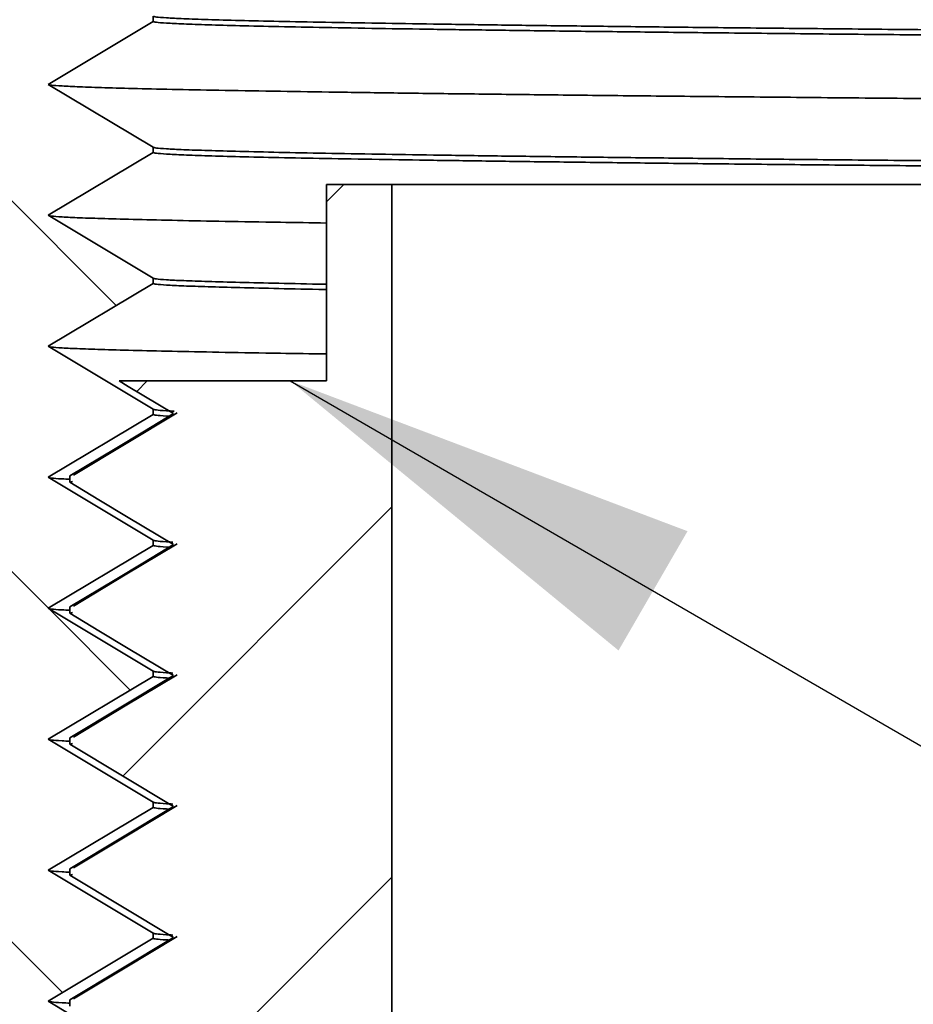
# Model space of a CAD drawing. Units: inches. Extents: x 0.2 to 8.4, y 0.1 to 10.9.
# Drawn here: x 3.4 to 3.7, y 4.5 to 4.7 of the extents above; entities that cross this region are included whole.
import ezdxf

# ---------------------------------------------------------------- set-up
doc = ezdxf.new("R2010")
doc.units = ezdxf.units.IN
doc.header["$MEASUREMENT"] = 0
doc.layers.add('WALL', color=7, linetype='Continuous', lineweight=50)
doc.styles.add('SLDTEXTSTYLE0', font='TXT', dxfattribs={"width": 0.605})
doc.dimstyles.new('SLDDIMSTYLE0', dxfattribs={"dimtxt": 0.101115, "dimasz": 0.1, "dimexe": 0, "dimexo": 0.0625, "dimgap": 0.025279, "dimtad": 0, "dimtih": 1, "dimtoh": 1, "dimdec": 6, "dimlfac": 4, "dimrnd": 1e-09, "dimzin": 12, "dimdsep": 46, "dimlunit": 5, "dimtxsty": 'SLDTEXTSTYLE0', "dimsah": 1, "dimcen": 0.09, "dimadec": 0, "dimazin": 3, "dimtfac": 1, "dimtdec": 3, "dimtofl": 0, "dimtmove": 0, "dimatfit": 3, "dimfxl": 0, "dimfrac": 2, "dimtolj": 1, "dimtzin": 12, "dimarcsym": 0})
doc.dimstyles.new('SLDDIMSTYLE2', dxfattribs={"dimtxt": 0.18, "dimasz": 0.1, "dimexe": 0, "dimexo": 0.0625, "dimgap": 0, "dimtad": 0, "dimtih": 1, "dimtoh": 1, "dimdec": 0, "dimrnd": 1e-09, "dimzin": 0, "dimdsep": 46, "dimlunit": 5, "dimtxsty": 'Standard', "dimsah": 1, "dimcen": 0.09, "dimadec": 0, "dimazin": 0, "dimtfac": 0.1, "dimtdec": 0, "dimtofl": 0, "dimtmove": 0, "dimatfit": 3, "dimfxl": 0, "dimfrac": 2, "dimtolj": 1, "dimtzin": 0, "dimarcsym": 0})

# ---------------------------------------------------------------- blocks, each defined once
blk = doc.blocks.new('SW_HATCH_0')
at = {"color": 0, "linetype": 'Continuous', "lineweight": 18}
for p, q in [((0.02485, 2.17158), (-0.02887, 2.2253)), ((0.07501, 2.19633), (0.07914, 2.20046)), ((0.02974, 2.15106), (0.03227, 2.15359)), ((0.00867, 2.09937), (-0.02887, 2.13691)), ((0.02639, 2.05932), (0.09063, 2.12356)), ((0.0282, 2.07984), (0.00879, 2.09925)), ((0.01202, 2.00763), (-0.02887, 2.04852)), ((0.02304, 1.96758), (0.09063, 2.03517))]:
    blk.add_line(p, q, dxfattribs=at)
blk = doc.blocks.new('_D_3')
at = {"layer": 'WALL'}
for p, q in [((1.30993, 4.44478), (1.30993, 7.8255)), ((7.49743, 4.44478), (7.49743, 7.8255)), ((4.28794, 7.7087), (4.25321, 7.7087)), ((4.25321, 7.7087), (4.25321, 7.55341)), ((4.51942, 7.7087), (4.55414, 7.7087)), ((4.55414, 7.7087), (4.55414, 7.55341)), ((1.30993, 7.7005), (4.11387, 7.7005)), ((7.49743, 7.7005), (4.69349, 7.7005)), ((4.25321, 7.55341), (4.28794, 7.55341)), ((4.55414, 7.55341), (4.51942, 7.55341))]:
    blk.add_line(p, q, dxfattribs=at)
for points in [[(1.30993, 7.7005), (1.40993, 7.6855), (1.40993, 7.7155)], [(7.49743, 7.7005), (7.39743, 7.7155), (7.39743, 7.6855)]]:
    blk.add_solid(points, dxfattribs=at)
at = {"layer": 'WALL', "char_height": 0.104167, "attachment_point": 1, "style": 'SLDTEXTSTYLE0'}
for s, insert in [('24 3/4', (4.28454, 7.86612)), ('%%c', (4.13702, 7.86612)), ('629', (4.28794, 7.68769))]:
    blk.add_mtext(s, dxfattribs=dict(at, insert=insert))

msp = doc.modelspace()

# ---------------------------------------------------------------- linework, layer by layer
at = {"color": 7, "linetype": 'Continuous', "lineweight": 35}
for p, q in [((3.47167773, 4.7149674), (3.44667774, 4.6999674)), ((3.47167773, 4.71621741), (3.47167773, 4.7149674)), ((3.44667774, 4.6999674), (3.47167773, 4.68496741)), ((3.47167773, 4.68496741), (3.47167773, 4.6837174)), ((3.47167773, 4.6837174), (3.44667774, 4.66871741)), ((3.51305273, 4.62921116), (3.51305273, 4.67608615)), ((3.51305273, 4.67608615), (3.52867776, 4.67608615)), ((3.52867776, 4.67608615), (3.52867776, 3.83233617)), ((3.52867776, 4.67608615), (5.27867775, 4.67608615)), ((3.44667774, 4.66871741), (3.47167773, 4.65371741)), ((3.47167773, 4.65246741), (3.44667774, 4.63746741)), ((3.47167773, 4.65371741), (3.47167773, 4.65246741)), ((3.44667774, 4.63746741), (3.47167773, 4.62246742)), ((3.46356745, 4.62921116), (3.51305273, 4.62921116)), ((3.47167773, 4.62121741), (3.44667774, 4.60621741)), ((3.47744196, 4.62162215), (3.45267699, 4.60675041)), ((3.47167773, 4.62246742), (3.47167773, 4.62121741)), ((3.44667774, 4.60621741), (3.47167773, 4.5912174)), ((3.45180272, 4.60502006), (3.45180272, 4.60652724)), ((3.45180272, 4.60502006), (3.45250298, 4.60520247)), ((3.47167773, 4.5912174), (3.47167773, 4.58996741)), ((3.47167773, 4.58996741), (3.44667774, 4.57496742)), ((3.44667774, 4.57496742), (3.47167773, 4.55996741)), ((3.45180272, 4.57377006), (3.45180272, 4.57527725)), ((3.45180272, 4.57377006), (3.45250298, 4.57395246)), ((3.47167773, 4.55996741), (3.47167773, 4.5587174)), ((3.47167773, 4.5587174), (3.44667774, 4.54371741)), ((3.47658808, 4.55889865), (3.45180272, 4.54402725)), ((3.44667774, 4.54371741), (3.47167773, 4.5287174)), ((3.45180272, 4.54252006), (3.45180272, 4.54402725)), ((3.45180272, 4.54252006), (3.45250298, 4.54270246)), ((3.45180272, 4.54252006), (3.47658808, 4.52764866)), ((3.47167773, 4.52746741), (3.44667774, 4.51246741)), ((3.47658808, 4.52764866), (3.45180272, 4.51277725)), ((3.47167773, 4.5287174), (3.47167773, 4.52746741)), ((3.44667774, 4.51246741), (3.47167773, 4.49746741)), ((3.45180272, 4.51127007), (3.45180272, 4.51277725)), ((3.45180272, 4.51127007), (3.45250298, 4.51145246)), ((3.45180272, 4.51127007), (3.47658808, 4.49639866)), ((3.47658808, 4.49639866), (3.45180272, 4.48152725)), ((3.47167773, 4.49746741), (3.47167773, 4.49621741)), ((3.47167773, 4.49621741), (3.44667774, 4.48121741)), ((3.44667774, 4.48121741), (3.47167773, 4.46621741)), ((3.45180272, 4.48002006), (3.45180272, 4.48152725))]:
    msp.add_line(p, q, dxfattribs=at)
at = {"color": 7, "linetype": 'Continuous', "lineweight": 35, "flags": 128}
for points in [[(3.46356745, 4.62921116), (3.46575071, 4.62790117), (3.47658808, 4.62139865)], [(3.47658808, 4.62139865), (3.46961408, 4.61721421), (3.46264009, 4.61302976), (3.45180272, 4.60652724)], [(3.45180272, 4.60502006), (3.45877672, 4.60083561), (3.46575071, 4.59665117), (3.47658808, 4.59014865)], [(3.47744196, 4.59037215), (3.46505948, 4.58293627), (3.45267692, 4.57550041)], [(3.47658808, 4.59014865), (3.46961408, 4.58596421), (3.46264009, 4.58177977), (3.45180272, 4.57527725)], [(3.45180272, 4.57377006), (3.45877672, 4.56958562), (3.46575071, 4.56540117), (3.47658808, 4.55889865)], [(3.47744196, 4.55912214), (3.46505948, 4.55168629), (3.45267692, 4.54425042)], [(3.47744196, 4.52787215), (3.46505948, 4.52043628), (3.45267692, 4.51300042)], [(3.47744196, 4.49662215), (3.46505948, 4.48918628), (3.45267692, 4.48175042)]]:
    msp.add_lwpolyline(points, dxfattribs=at)
at = {"color": 7, "linetype": 'Continuous', "lineweight": 35}
for points, knots in [([(5.33567777, 4.7005924), (5.33553839, 4.70065203), (5.33525825, 4.70077188), (5.33297778, 4.70095742), (5.32929192, 4.70114791), (5.32403669, 4.7013434), (5.31722505, 4.70154341), (5.30899269, 4.70174365), (5.29943729, 4.70194338), (5.28865747, 4.70214206), (5.27647248, 4.70234315), (5.26289542, 4.70254624), (5.24736646, 4.70275874), (5.22972612, 4.70298037), (5.20982478, 4.70321053), (5.18835026, 4.70344067), (5.16536772, 4.7036701), (5.14095139, 4.70389811), (5.11518277, 4.70412414), (5.0881505, 4.70434746), (5.06041184, 4.70456393), (5.03213023, 4.70477312), (5.0034591, 4.70497472), (4.97400083, 4.70517198), (4.94384743, 4.70536445), (4.91309162, 4.70555175), (4.88237774, 4.70573044), (4.85164848, 4.70590131), (4.82080034, 4.70607393), (4.78910474, 4.70625098), (4.75659469, 4.7064327), (4.72202478, 4.70662588), (4.68537141, 4.70683071), (4.64663641, 4.70704717), (4.60721812, 4.70726745), (4.56722042, 4.70749096), (4.52675235, 4.70771713), (4.48592749, 4.70794526), (4.44486289, 4.70817476), (4.40435983, 4.7084011), (4.36453759, 4.70862365), (4.32550079, 4.70884179), (4.28666997, 4.70905878), (4.2481458, 4.70927407), (4.21002635, 4.70948711), (4.17311709, 4.70969335), (4.13747445, 4.70989255), (4.1031386, 4.71008442), (4.06946628, 4.7102726), (4.03652008, 4.71045671), (4.00313036, 4.71064326), (3.96945068, 4.71083174), (3.9355126, 4.71102031), (3.90236887, 4.71120977), (3.86986991, 4.71140581), (3.83801665, 4.71160731), (3.80691693, 4.71181423), (3.77667839, 4.71202606), (3.74789569, 4.71223865), (3.72060525, 4.71245133), (3.69482994, 4.71266334), (3.67018778, 4.71287784), (3.64675513, 4.71309427), (3.62460353, 4.71331204), (3.60419407, 4.71352648), (3.58549224, 4.71373691), (3.56845145, 4.71394293), (3.55273829, 4.71414816), (3.53838322, 4.71435217), (3.52491073, 4.71456218), (3.51253063, 4.71477759), (3.50145919, 4.71499744), (3.49214652, 4.71521338), (3.48458856, 4.71542495), (3.47875832, 4.71563155), (3.47467072, 4.71583273), (3.47214255, 4.7160284), (3.47183214, 4.71615462), (3.47167773, 4.71621741)], [0, 0, 0, 0, 0.012542061, 0.025207327, 0.03798746, 0.050873597, 0.063856373, 0.076925975, 0.089319161, 0.10177154, 0.11427394, 0.126816967, 0.139391032, 0.153449113, 0.167520088, 0.181590221, 0.195645812, 0.209673186, 0.223658872, 0.237589619, 0.251452513, 0.264552261, 0.277568998, 0.290492749, 0.303313972, 0.31602362, 0.328613141, 0.340408, 0.352296789, 0.364291414, 0.376384642, 0.388568898, 0.40226484, 0.416052569, 0.429919944, 0.443854403, 0.457842995, 0.471872463, 0.485929316, 0.499999901, 0.513371537, 0.526731385, 0.540067724, 0.553368948, 0.566623636, 0.579820625, 0.592200959, 0.604511478, 0.61674364, 0.62888925, 0.640940497, 0.654269805, 0.667463136, 0.680672969, 0.69401817, 0.707488963, 0.721074874, 0.734764879, 0.748547402, 0.761719734, 0.774953948, 0.788238933, 0.801563371, 0.814915711, 0.828284284, 0.84089332, 0.853496434, 0.866083754, 0.87864551, 0.891172019, 0.905099028, 0.918957415, 0.932734652, 0.946418678, 0.959997926, 0.97346139, 0.986798673, 1, 1, 1, 1]), ([(5.33567777, 4.69934241), (5.33553839, 4.69940204), (5.33525825, 4.69952189), (5.33297778, 4.6997074), (5.32929192, 4.6998979), (5.32403669, 4.70009341), (5.31722505, 4.70029343), (5.30899269, 4.70049363), (5.29943729, 4.70069339), (5.28865747, 4.70089208), (5.27647248, 4.70109314), (5.26289542, 4.70129623), (5.24736646, 4.70150873), (5.22972612, 4.70173036), (5.20982478, 4.70196052), (5.18835026, 4.70219066), (5.16536772, 4.70242008), (5.14095139, 4.70264813), (5.11518277, 4.70287414), (5.0881505, 4.70309748), (5.06041184, 4.70331392), (5.03213023, 4.7035231), (5.0034591, 4.70372475), (4.97400083, 4.70392197), (4.94384743, 4.70411445), (4.91309162, 4.70430175), (4.88237774, 4.70448042), (4.85164848, 4.70465133), (4.82080034, 4.70482394), (4.78910474, 4.705001), (4.75659469, 4.70518268), (4.72202478, 4.70537587), (4.68537141, 4.7055807), (4.64663641, 4.70579716), (4.60721812, 4.70601746), (4.56722042, 4.70624098), (4.52675235, 4.70646711), (4.48592749, 4.70669528), (4.44486289, 4.70692475), (4.40435983, 4.70715109), (4.36453759, 4.70737364), (4.32550079, 4.70759178), (4.28666997, 4.7078088), (4.2481458, 4.70802408), (4.21002635, 4.70823709), (4.17311709, 4.70844335), (4.13747445, 4.70864254), (4.1031386, 4.70883441), (4.06946628, 4.70902258), (4.03652008, 4.70920674), (4.00313036, 4.70939323), (3.96945068, 4.70958177), (3.9355126, 4.70977029), (3.90236887, 4.7099598), (3.86986991, 4.71015579), (3.83801665, 4.71035729), (3.80691693, 4.71056426), (3.77667839, 4.71077604), (3.74789569, 4.71098867), (3.72060525, 4.71120131), (3.69482994, 4.71141336), (3.67018778, 4.71162786), (3.64675513, 4.71184425), (3.62460353, 4.71206207), (3.60419407, 4.71227645), (3.58549224, 4.71248693), (3.56845145, 4.71269294), (3.55273829, 4.71289815), (3.53838322, 4.71310216), (3.52491073, 4.71331221), (3.51253063, 4.71352757), (3.50145919, 4.71374743), (3.49214652, 4.7139634), (3.48458856, 4.71417493), (3.47875832, 4.71438154), (3.47467072, 4.71458272), (3.47214255, 4.71477839), (3.47183214, 4.71490461), (3.47167773, 4.7149674)], [0, 0, 0, 0, 0.012542061, 0.025207327, 0.03798746, 0.050873597, 0.063856373, 0.076925975, 0.089319161, 0.10177154, 0.11427394, 0.126816967, 0.139391032, 0.153449113, 0.167520088, 0.181590221, 0.195645812, 0.209673186, 0.223658872, 0.237589619, 0.251452513, 0.264552261, 0.277568998, 0.290492749, 0.303313972, 0.31602362, 0.328613141, 0.340408, 0.352296789, 0.364291414, 0.376384642, 0.388568898, 0.402264839, 0.416052569, 0.429919944, 0.443854403, 0.457842995, 0.471872463, 0.485929316, 0.499999901, 0.513371537, 0.526731385, 0.540067724, 0.553368948, 0.566623636, 0.579820625, 0.592200959, 0.604511478, 0.61674364, 0.62888925, 0.640940497, 0.654269805, 0.667463136, 0.680672969, 0.69401817, 0.707488963, 0.721074874, 0.734764879, 0.748547402, 0.761719734, 0.774953948, 0.788238933, 0.801563371, 0.814915711, 0.828284284, 0.84089332, 0.853496434, 0.866083754, 0.87864551, 0.891172019, 0.905099028, 0.918957415, 0.932734652, 0.946418678, 0.959997926, 0.97346139, 0.986798673, 1, 1, 1, 1]), ([(5.35931261, 4.68457321), (5.35883332, 4.68461778), (5.35768619, 4.68472446), (5.3540821, 4.684898), (5.34873494, 4.68509339), (5.34172733, 4.68529344), (5.33327759, 4.68549364), (5.32346494, 4.68569337), (5.31239631, 4.68589206), (5.29988441, 4.68609315), (5.2859431, 4.68629623), (5.2705929, 4.68650081), (5.253861, 4.68670644), (5.23578128, 4.68691262), (5.21639438, 4.68711892), (5.19574675, 4.68732477), (5.17402028, 4.68752854), (5.15129705, 4.68772975), (5.12766036, 4.68792802), (5.10303643, 4.68812406), (5.07681724, 4.68832265), (5.0489878, 4.68852311), (5.0195477, 4.68872475), (4.98929918, 4.68892197), (4.95833699, 4.68911445), (4.92675616, 4.68930175), (4.8952184, 4.68948044), (4.86366482, 4.68965131), (4.8319893, 4.68982392), (4.79944342, 4.69000101), (4.76606139, 4.69018269), (4.7318995, 4.69036861), (4.6970193, 4.69055843), (4.66148744, 4.69075182), (4.62537507, 4.69094835), (4.58875775, 4.69114763), (4.55193614, 4.69134804), (4.5149985, 4.69154905), (4.47803176, 4.69175024), (4.4408969, 4.69195235), (4.40268689, 4.6921603), (4.36348763, 4.69237364), (4.32340379, 4.69259179), (4.28353134, 4.69280878), (4.24397378, 4.69302406), (4.20483184, 4.6932371), (4.1669325, 4.69344335), (4.1303338, 4.69364254), (4.09507694, 4.69383442), (4.06050136, 4.6940226), (4.02667147, 4.69420671), (3.99238606, 4.69439326), (3.957803, 4.69458174), (3.92295447, 4.6947703), (3.88892175, 4.6949598), (3.85555104, 4.6951558), (3.8228433, 4.69535731), (3.79090943, 4.69556423), (3.75985977, 4.69577606), (3.73030495, 4.69598865), (3.70228251, 4.69620132), (3.67581581, 4.69641337), (3.65051259, 4.69662783), (3.62645145, 4.69684427), (3.6037056, 4.69706204), (3.58274874, 4.69727647), (3.5635452, 4.69748693), (3.54604732, 4.69769295), (3.52991266, 4.69789815), (3.51517252, 4.69810217), (3.5013386, 4.69831218), (3.48862638, 4.69852758), (3.47725816, 4.69874744), (3.46769525, 4.69896338), (3.45993573, 4.69917494), (3.4539454, 4.69938155), (3.44976165, 4.6995827), (3.44727969, 4.69976636), (3.44697018, 4.69988085), (3.44683225, 4.69993188)], [0, 0, 0, 0, 0.009344956, 0.022366112, 0.035495268, 0.048722895, 0.062038976, 0.074665896, 0.087353105, 0.100091293, 0.112870867, 0.125682073, 0.13851502, 0.151359684, 0.164205992, 0.177043896, 0.18986336, 0.202426343, 0.214952656, 0.227433149, 0.239858886, 0.253205673, 0.266467894, 0.279635367, 0.292698401, 0.305647738, 0.318474696, 0.330491995, 0.342605002, 0.354825833, 0.367147135, 0.379561173, 0.3920598, 0.404634522, 0.417276492, 0.429976583, 0.442725396, 0.45528471, 0.467872465, 0.480479253, 0.493095579, 0.506719392, 0.520331199, 0.533919045, 0.547471123, 0.56097579, 0.57442166, 0.587035478, 0.599578154, 0.612041003, 0.62441567, 0.636694205, 0.650274901, 0.663717032, 0.677175996, 0.690772896, 0.704497734, 0.718339866, 0.732288045, 0.746330481, 0.759751246, 0.773235041, 0.78677057, 0.800346302, 0.813950455, 0.827571142, 0.840417983, 0.853258766, 0.866083489, 0.878882146, 0.891644895, 0.905834559, 0.9199543, 0.933991365, 0.947933458, 0.961768799, 0.975486178, 0.989074992, 1, 1, 1, 1]), ([(4.59492415, 4.67608615), (4.58570275, 4.67613768), (4.56311643, 4.6762639), (4.52674393, 4.67646718), (4.48592976, 4.67669526), (4.44486229, 4.67692474), (4.40435998, 4.67715112), (4.36453755, 4.67737362), (4.3255008, 4.6775918), (4.28666997, 4.67780878), (4.2481458, 4.67802407), (4.21002635, 4.67823711), (4.17311709, 4.67844336), (4.13747445, 4.67864255), (4.1031386, 4.67883442), (4.06946628, 4.6790226), (4.03652008, 4.67920671), (4.00313036, 4.67939326), (3.96945068, 4.67958175), (3.9355126, 4.67977028), (3.90236887, 4.67995979), (3.86986991, 4.68015578), (3.83801665, 4.68035732), (3.80691693, 4.68056423), (3.77667839, 4.68077607), (3.74789569, 4.68098865), (3.72060525, 4.68120133), (3.69482994, 4.68141334), (3.67018778, 4.68162785), (3.64675513, 4.68184427), (3.62460353, 4.68206204), (3.60419407, 4.68227648), (3.58549224, 4.68248691), (3.56845145, 4.68269293), (3.55273829, 4.68289817), (3.53838322, 4.68310214), (3.52491073, 4.68331219), (3.51253063, 4.6835276), (3.50145919, 4.68374741), (3.49214652, 4.6839634), (3.48458856, 4.68417491), (3.47875832, 4.68438156), (3.47467072, 4.68458273), (3.47214255, 4.6847784), (3.47183214, 4.68490462), (3.47167773, 4.68496741)], [0, 0, 0, 0, 0.017058598, 0.041782279, 0.066578204, 0.09142253, 0.116291127, 0.139924389, 0.163536817, 0.187107695, 0.210616509, 0.234043076, 0.257367663, 0.279248881, 0.301006706, 0.322626042, 0.344092405, 0.365391988, 0.38895044, 0.412268562, 0.43561585, 0.459202391, 0.483010905, 0.50702288, 0.531218833, 0.555578304, 0.578859313, 0.602249694, 0.625729807, 0.64927965, 0.672878807, 0.696506657, 0.718792086, 0.741067049, 0.763314097, 0.785515963, 0.807655533, 0.832270371, 0.856763925, 0.881114054, 0.90529944, 0.929299638, 0.953095198, 0.976667745, 1, 1, 1, 1]), ([(4.37124415, 4.67608615), (4.36900843, 4.67609865), (4.35373629, 4.67618402), (4.32550325, 4.67634176), (4.28666931, 4.67655878), (4.24814597, 4.67677406), (4.2100263, 4.6769871), (4.1731171, 4.67719335), (4.13747445, 4.67739254), (4.1031386, 4.67758442), (4.06946628, 4.67777258), (4.03652008, 4.67795674), (4.00313036, 4.67814325), (3.96945068, 4.67833174), (3.9355126, 4.6785203), (3.90236887, 4.6787098), (3.86986991, 4.67890579), (3.83801665, 4.6791073), (3.80691693, 4.67931423), (3.77667839, 4.67952605), (3.74789569, 4.67973868), (3.72060525, 4.67995131), (3.69482994, 4.68016337), (3.67018778, 4.68037783), (3.64675513, 4.68059427), (3.62460353, 4.68081204), (3.60419407, 4.68102647), (3.58549224, 4.68123693), (3.56845145, 4.68144295), (3.55273829, 4.68164815), (3.53838322, 4.68185216), (3.52491073, 4.68206221), (3.51253063, 4.68227758), (3.50145919, 4.68249743), (3.49214652, 4.6827134), (3.48458856, 4.68292493), (3.47875832, 4.68313155), (3.47467072, 4.68333272), (3.47214255, 4.68352839), (3.47183214, 4.68365461), (3.47167773, 4.6837174)], [0, 0, 0, 0, 0.004686249, 0.032011491, 0.05928865, 0.086493985, 0.113604141, 0.140596283, 0.1659181, 0.191097122, 0.216115878, 0.240957608, 0.265606334, 0.292869113, 0.319853772, 0.346872184, 0.374167469, 0.401719629, 0.429507243, 0.457507764, 0.485697514, 0.512639224, 0.539707504, 0.566879626, 0.594132443, 0.621442327, 0.648785416, 0.674575002, 0.700352476, 0.726097646, 0.75179053, 0.777411322, 0.805896593, 0.834241509, 0.862420449, 0.89040874, 0.918182725, 0.945719896, 0.972998985, 1, 1, 1, 1]), ([(3.51305273, 4.66688763), (3.50931866, 4.6669433), (3.50054996, 4.66707401), (3.48865504, 4.66727757), (3.47725054, 4.66749742), (3.46769727, 4.66771339), (3.4599352, 4.66792494), (3.45394554, 4.66813156), (3.44976161, 4.6683327), (3.4472797, 4.66851636), (3.44697019, 4.66863085), (3.44683225, 4.66868188)], [0, 0, 0, 0, 0.088528208, 0.207890172, 0.326663957, 0.44474228, 0.562021701, 0.678403143, 0.793792299, 0.908099978, 1, 1, 1, 1]), ([(3.51305273, 4.65227307), (3.51296634, 4.65227457), (3.50862106, 4.65234988), (3.50158403, 4.65249736), (3.49211339, 4.65271341), (3.48459734, 4.65292491), (3.478756, 4.65313157), (3.47467133, 4.6533327), (3.4721424, 4.65352841), (3.47183209, 4.65365463), (3.47167773, 4.65371741)], [0, 0, 0, 0, 0.0029534444, 0.1485521321, 0.293298248, 0.4370650691, 0.5797310659, 0.7211806223, 0.8613044996, 1, 1, 1, 1]), ([(3.51305273, 4.65102307), (3.51296634, 4.65102457), (3.50862106, 4.65110019), (3.50158403, 4.65124725), (3.49211339, 4.65146343), (3.48459734, 4.65167493), (3.478756, 4.65188155), (3.47467133, 4.65208272), (3.4721424, 4.65227839), (3.47183209, 4.65240462), (3.47167773, 4.65246741)], [0, 0, 0, 0, 0.002953445, 0.148552132, 0.293298248, 0.437065069, 0.579731066, 0.721180623, 0.8613045, 1, 1, 1, 1]), ([(3.51305273, 4.63563764), (3.50931866, 4.6356933), (3.50054996, 4.63582401), (3.48865504, 4.63602757), (3.47725054, 4.63624742), (3.46769727, 4.6364634), (3.4599352, 4.63667491), (3.45394554, 4.63688157), (3.44976161, 4.6370827), (3.4472797, 4.63726637), (3.44697019, 4.63738086), (3.44683225, 4.63743188)], [0, 0, 0, 0, 0.0885282082, 0.207890172, 0.3266639574, 0.4447422801, 0.5620217006, 0.6784031434, 0.7937922985, 0.9080999776, 1, 1, 1, 1]), ([(3.47671648, 4.6219946), (3.47608561, 4.62202405), (3.47402794, 4.62212009), (3.47219554, 4.62227829), (3.47184975, 4.62240459), (3.47167773, 4.62246742)], [0, 0, 0, 0, 0.181811728, 0.593001632, 1, 1, 1, 1]), ([(3.4760361, 4.62077789), (3.47564896, 4.62079621), (3.47385476, 4.62088109), (3.4722123, 4.62102824), (3.47185531, 4.62115457), (3.47167773, 4.62121741)], [0, 0, 0, 0, 0.121481289, 0.562990946, 1, 1, 1, 1]), ([(3.45180272, 4.60574693), (3.45117333, 4.60577559), (3.44908184, 4.60587085), (3.44732292, 4.60601628), (3.44698351, 4.60613083), (3.44683225, 4.60618188)], [0, 0, 0, 0, 0.192653484, 0.640192086, 1, 1, 1, 1]), ([(3.47644383, 4.59075793), (3.47591118, 4.59078292), (3.47395899, 4.5908745), (3.47220173, 4.59102825), (3.4718518, 4.59115457), (3.47167773, 4.5912174)], [0, 0, 0, 0, 0.158656122, 0.58148314, 1, 1, 1, 1]), ([(3.4760361, 4.58952789), (3.47564896, 4.5895462), (3.47385476, 4.58963105), (3.4722123, 4.58977825), (3.47185531, 4.58990457), (3.47167773, 4.58996741)], [0, 0, 0, 0, 0.121480835, 0.562990721, 1, 1, 1, 1]), ([(3.45180272, 4.57449693), (3.45117333, 4.5745256), (3.44908184, 4.57462085), (3.44732292, 4.57476629), (3.44698351, 4.57488082), (3.44683225, 4.57493187)], [0, 0, 0, 0, 0.192653484, 0.640192087, 1, 1, 1, 1]), ([(3.47644383, 4.55950794), (3.47591118, 4.55953292), (3.47395899, 4.5596245), (3.47220173, 4.55977827), (3.4718518, 4.55990458), (3.47167773, 4.55996741)], [0, 0, 0, 0, 0.158656121, 0.581483141, 1, 1, 1, 1]), ([(3.4760361, 4.55827789), (3.47564896, 4.5582962), (3.47385476, 4.55838108), (3.4722123, 4.55852823), (3.47185531, 4.55865456), (3.47167773, 4.5587174)], [0, 0, 0, 0, 0.121480836, 0.562990721, 1, 1, 1, 1]), ([(3.45180272, 4.54324693), (3.45117333, 4.54327559), (3.44908184, 4.54337086), (3.44732292, 4.54351627), (3.44698351, 4.54363083), (3.44683225, 4.54368188)], [0, 0, 0, 0, 0.192653484, 0.640192086, 1, 1, 1, 1]), ([(3.47644383, 4.52825794), (3.47591118, 4.52828293), (3.47395899, 4.52837451), (3.47220173, 4.52852826), (3.4718518, 4.52865457), (3.47167773, 4.5287174)], [0, 0, 0, 0, 0.158656122, 0.58148314, 1, 1, 1, 1]), ([(3.4760361, 4.52702789), (3.47564896, 4.5270462), (3.47385476, 4.52713107), (3.4722123, 4.52727824), (3.47185531, 4.52740457), (3.47167773, 4.52746741)], [0, 0, 0, 0, 0.121480836, 0.562990721, 1, 1, 1, 1]), ([(3.45180272, 4.51199693), (3.45117333, 4.5120256), (3.44908184, 4.51212086), (3.44732292, 4.51226626), (3.44698351, 4.51238082), (3.44683225, 4.51243187)], [0, 0, 0, 0, 0.192653484, 0.640192086, 1, 1, 1, 1]), ([(3.47644383, 4.49700794), (3.47591118, 4.49703293), (3.47395899, 4.49712449), (3.47220173, 4.49727827), (3.4718518, 4.49740458), (3.47167773, 4.49746741)], [0, 0, 0, 0, 0.158656121, 0.58148314, 1, 1, 1, 1]), ([(3.4760361, 4.49577789), (3.47564896, 4.4957962), (3.47385476, 4.49588107), (3.4722123, 4.49602824), (3.47185531, 4.49615457), (3.47167773, 4.49621741)], [0, 0, 0, 0, 0.121480836, 0.562990721, 1, 1, 1, 1]), ([(3.45180272, 4.48074693), (3.45117333, 4.4807756), (3.44908184, 4.48087086), (3.44732292, 4.48101627), (3.44698351, 4.48113082), (3.44683225, 4.48118188)], [0, 0, 0, 0, 0.192653484, 0.640192086, 1, 1, 1, 1])]:
    msp.add_open_spline(points, degree=3, knots=knots, dxfattribs=at)

# ---------------------------------------------------------------- block references
at = {"color": 7, "linetype": 'Continuous', "lineweight": 18}
msp.add_blockref('SW_HATCH_0', (3.43804675, 2.47562321), dxfattribs=at)

# ---------------------------------------------------------------- dimensions: what is measured, and where the dimension line sits
at = {"layer": 'WALL'}
dim = msp.add_linear_dim(base=(1.30992775, 7.70049777), p1=(7.49742775, 4.38227604), p2=(1.30992775, 4.38227604), text='%%c<>', dimstyle='SLDDIMSTYLE0', dxfattribs=at)
dim.commit()
dim.dimension.update_dxf_attribs({"geometry": '_D_3', "text_midpoint": (4.40367775, 7.70049777), "dimtype": 160})

# ---------------------------------------------------------------- leaders
msp.add_leader([(3.50443197, 4.62921116), (3.7310281, 4.49809043), (3.8560281, 4.49809043)], dimstyle='SLDDIMSTYLE2', dxfattribs=at)

doc.saveas('drawing.dxf')
